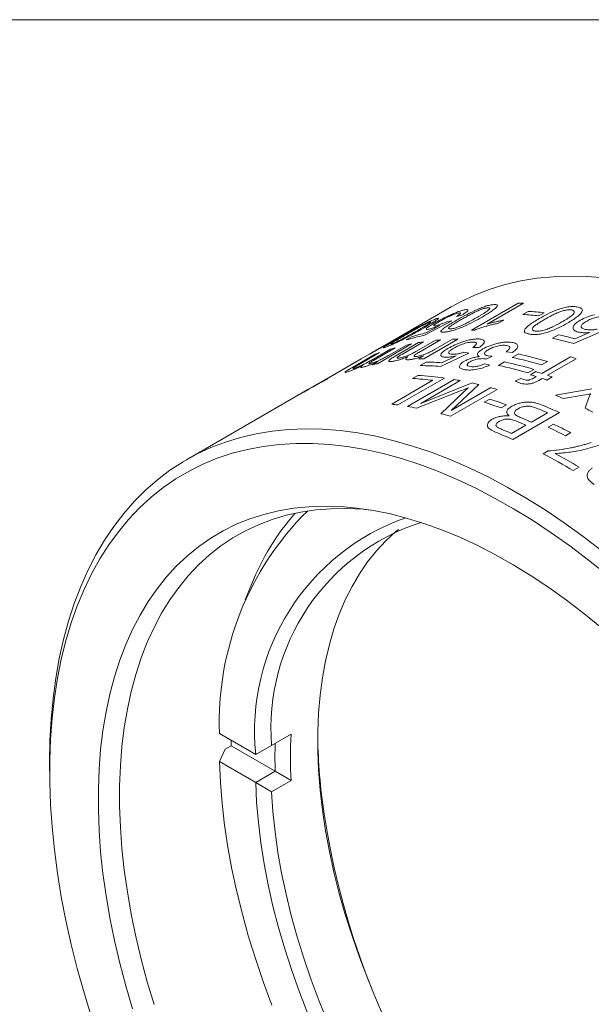
# Model space of a CAD drawing. Units: inches. Extents: x 0.1 to 11, y 0 to 8.5.
# Drawn here: x 9.4 to 9.9, y 7.6 to 8.5 of the extents above; entities that cross this region are included whole.
import ezdxf

# ---------------------------------------------------------------- set-up
doc = ezdxf.new("R2010")
doc.units = ezdxf.units.IN
doc.header["$MEASUREMENT"] = 0

msp = doc.modelspace()

# ---------------------------------------------------------------- linework, layer by layer
at = {"color": 7, "linetype": 'Continuous', "lineweight": 0}
for p, q in [((0.06218, 8.45061), (10.94446, 8.45061)), ((9.77597, 8.16869), (9.81839, 8.19318)), ((9.82323, 8.19326), (9.79017, 8.17418)), ((9.75729, 8.18966), (9.68886, 8.15015)), ((9.8225, 8.18281), (9.8274, 8.18564)), ((9.84189, 8.18448), (9.83699, 8.18165)), ((9.75809, 8.17717), (9.73273, 8.16386)), ((9.75413, 8.17654), (9.75809, 8.17717)), ((9.76724, 8.18228), (9.7622, 8.18103)), ((9.80521, 8.17771), (9.8002, 8.17481)), ((9.72664, 8.17145), (9.69564, 8.15355)), ((9.70605, 8.15985), (9.72268, 8.16944)), ((9.73452, 8.16618), (9.74728, 8.17293)), ((9.89477, 8.16775), (9.86879, 8.15642)), ((9.86992, 8.16076), (9.883, 8.16653)), ((9.70654, 8.14502), (9.72771, 8.15725)), ((9.7323, 8.15798), (9.71313, 8.14691)), ((9.71642, 8.15967), (9.72186, 8.16281)), ((9.7253, 8.14911), (9.74298, 8.15932)), ((9.74769, 8.15976), (9.72791, 8.14834)), ((9.76346, 8.16056), (9.73245, 8.14267)), ((9.74285, 8.15131), (9.75864, 8.16042)), ((9.8494, 8.16137), (9.85484, 8.16451)), ((9.69246, 8.14818), (9.67329, 8.13711)), ((9.68886, 8.15015), (9.68332, 8.14695)), ((9.68464, 8.14116), (9.70233, 8.15137)), ((9.70669, 8.15261), (9.68691, 8.14119)), ((9.72136, 8.15607), (9.69036, 8.13817)), ((9.69167, 8.15155), (9.696, 8.15404)), ((9.70108, 8.14601), (9.71687, 8.15512)), ((9.77343, 8.14784), (9.74767, 8.13562)), ((9.76898, 8.14857), (9.77343, 8.14784)), ((9.78264, 8.15282), (9.77709, 8.15293)), ((9.81318, 8.14842), (9.80749, 8.14907)), ((9.63136, 8.11692), (9.67364, 8.14133)), ((9.68351, 8.14706), (9.63148, 8.11703)), ((9.67572, 8.14247), (9.63344, 8.11806)), ((9.66707, 8.13442), (9.68824, 8.14665)), ((9.68586, 8.13723), (9.6907, 8.14002)), ((9.72764, 8.14253), (9.73247, 8.14532)), ((9.72941, 8.13642), (9.73484, 8.13956)), ((9.74904, 8.13904), (9.76201, 8.14526)), ((9.78934, 8.14239), (9.78866, 8.14254)), ((9.79476, 8.14513), (9.78934, 8.14239)), ((9.79088, 8.14532), (9.79476, 8.14513)), ((9.80038, 8.13659), (9.80582, 8.13973)), ((9.81289, 8.14381), (9.81833, 8.14695)), ((9.84504, 8.1402), (9.8396, 8.13706)), ((9.83969, 8.12934), (9.8658, 8.14441)), ((9.87111, 8.14267), (9.845, 8.1276)), ((9.78794, 8.13817), (9.79254, 8.13691)), ((9.83253, 8.13298), (9.82709, 8.12983)), ((9.82949, 8.12816), (9.83439, 8.13099)), ((9.64547, 8.12461), (9.64329, 8.12335)), ((9.70338, 8.10138), (9.74091, 8.12305)), ((9.75138, 8.12514), (9.70896, 8.10065)), ((9.71764, 8.09931), (9.76006, 8.12381)), ((9.72237, 8.1247), (9.72727, 8.12752)), ((9.76572, 8.1228), (9.72982, 8.10208)), ((9.72982, 8.10208), (9.77649, 8.12061)), ((9.81546, 8.12235), (9.82084, 8.1248)), ((9.81961, 8.12062), (9.81546, 8.12235)), ((9.82084, 8.1248), (9.82353, 8.12374)), ((9.83696, 8.12295), (9.83195, 8.12058)), ((9.83217, 8.125), (9.83479, 8.12651)), ((9.84011, 8.12477), (9.83696, 8.12295)), ((9.84927, 8.12614), (9.84437, 8.12332)), ((9.62726, 8.11459), (9.51688, 8.05087)), ((9.63148, 8.11703), (9.62726, 8.11459)), ((9.76429, 8.1128), (9.72608, 8.09778)), ((9.74798, 8.09275), (9.76863, 8.11221)), ((9.79911, 8.11483), (9.75669, 8.09034)), ((9.78248, 8.11923), (9.75742, 8.09574)), ((9.75742, 8.09574), (9.79332, 8.11646)), ((9.85219, 8.10951), (9.88524, 8.11523)), ((9.78752, 8.10305), (9.79242, 8.10588)), ((9.8775, 8.10957), (9.85943, 8.10653)), ((9.88429, 8.11067), (9.8775, 8.10957)), ((9.87906, 8.0977), (9.88243, 8.10734)), ((9.80784, 8.1008), (9.80294, 8.09797)), ((9.85583, 8.09376), (9.81341, 8.06927)), ((9.83505, 8.09776), (9.83126, 8.09908)), ((9.81674, 8.08593), (9.8112, 8.08768)), ((9.83031, 8.08509), (9.84499, 8.09357)), ((9.81236, 8.07473), (9.82541, 8.08226)), ((9.84546, 8.08046), (9.85036, 8.08329)), ((9.86609, 8.07554), (9.86119, 8.07271)), ((9.84106, 8.05632), (9.84547, 8.05886)), ((9.87369, 8.04415), (9.86825, 8.04101)), ((9.57596, 7.93751), (9.57033, 7.92373)), ((9.54694, 7.80231), (9.57984, 7.78332)), ((9.59431, 7.79138), (9.61199, 7.80159)), ((9.55754, 7.79108), (9.5521, 7.78794)), ((9.59752, 7.76801), (9.55754, 7.79108)), ((9.59431, 7.79138), (9.57985, 7.78332)), ((9.5521, 7.78794), (9.54694, 7.7768)), ((9.57985, 7.78332), (9.57984, 7.78332)), ((9.39259, 7.77616), (9.39259, 7.768)), ((9.57984, 7.7578), (9.54694, 7.7768)), ((9.57985, 7.7578), (9.59752, 7.76801)), ((9.59752, 7.76801), (9.59752, 7.76801)), ((9.59752, 7.76801), (9.61199, 7.75956)), ((9.57984, 7.7578), (9.57985, 7.7578)), ((9.57985, 7.7578), (9.59431, 7.74936)), ((9.61199, 7.75956), (9.59431, 7.74936))]:
    msp.add_line(p, q, dxfattribs=at)
at = {"color": 8, "linetype": 'Continuous', "lineweight": 0}
msp.add_line((9.68435, 8.14755), (9.68351, 8.14706), dxfattribs=at)
at = {"color": 7, "linetype": 'Continuous', "lineweight": 0, "flags": 128}
for points in [[(9.89691, 8.21618), (9.88102, 8.21742), (9.86543, 8.21775), (9.85015, 8.21717), (9.83522, 8.21568), (9.82066, 8.21328), (9.80649, 8.20998), (9.79274, 8.20577), (9.77943, 8.20068), (9.76659, 8.1947), (9.75729, 8.18966)], [(9.39259, 7.77616), (9.39294, 7.79594), (9.394, 7.81528), (9.39576, 7.83415), (9.39823, 7.85251), (9.40139, 7.87034), (9.40524, 7.8876), (9.40977, 7.90427), (9.41499, 7.92032), (9.42087, 7.93572), (9.42741, 7.95045), (9.4346, 7.96448), (9.44243, 7.97779), (9.45088, 7.99035), (9.45994, 8.00215), (9.46959, 8.01317), (9.47982, 8.02339), (9.49061, 8.03279), (9.50195, 8.04135), (9.51381, 8.04906), (9.52617, 8.05591), (9.53902, 8.06189), (9.55233, 8.06698), (9.56608, 8.07119), (9.58024, 8.07449), (9.59481, 8.07689), (9.60974, 8.07838), (9.62501, 8.07896), (9.64061, 8.07863), (9.65649, 8.07739), (9.67265, 8.07524), (9.68904, 8.07219), (9.70565, 8.06823), (9.72244, 8.06338), (9.73939, 8.05764), (9.75647, 8.05103), (9.77365, 8.04356), (9.7909, 8.03523), (9.8082, 8.02606), (9.82551, 8.01607), (9.8428, 8.00527), (9.86005, 7.99368), (9.87723, 7.98132), (9.89431, 7.96821)], [(9.89903, 7.94624), (9.88223, 7.95978), (9.8653, 7.97258), (9.84827, 7.98464), (9.83119, 7.99592), (9.81406, 8.00642), (9.79693, 8.0161), (9.77982, 8.02497), (9.76277, 8.03299), (9.74579, 8.04016), (9.72892, 8.04646), (9.71218, 8.05189), (9.69561, 8.05643), (9.67923, 8.06009), (9.66308, 8.06284), (9.64716, 8.06469), (9.63153, 8.06563), (9.61619, 8.06567), (9.60118, 8.06479), (9.58653, 8.06301), (9.57225, 8.06033), (9.55837, 8.05675), (9.54491, 8.05227), (9.5319, 8.04691), (9.51936, 8.04067), (9.50731, 8.03357), (9.49577, 8.02561), (9.48475, 8.01682), (9.47429, 8.00719), (9.46439, 7.99676), (9.45508, 7.98554), (9.44636, 7.97354), (9.43825, 7.96079), (9.43078, 7.94731), (9.42394, 7.93312), (9.41775, 7.91824), (9.41222, 7.90271), (9.40736, 7.88654), (9.40318, 7.86977), (9.39969, 7.85242), (9.39689, 7.83452), (9.39478, 7.8161), (9.39338, 7.7972), (9.39268, 7.77784), (9.39268, 7.75806), (9.39338, 7.73788), (9.39478, 7.71736), (9.39689, 7.69651), (9.39969, 7.67537), (9.40318, 7.65399), (9.40736, 7.63239), (9.41222, 7.61062), (9.41775, 7.5887), (9.42394, 7.56668), (9.43078, 7.5446)], [(9.46794, 7.55215), (9.4618, 7.57296), (9.45631, 7.59368), (9.45148, 7.61428), (9.44733, 7.63471), (9.44385, 7.65495), (9.44106, 7.67494), (9.43897, 7.69465), (9.43757, 7.71405), (9.43687, 7.7331), (9.43687, 7.75177), (9.43757, 7.77001), (9.43897, 7.78779), (9.44106, 7.80509), (9.44385, 7.82186), (9.44733, 7.83808), (9.45148, 7.85372), (9.45631, 7.86874), (9.4618, 7.88313), (9.46794, 7.89684), (9.47473, 7.90986), (9.48214, 7.92216), (9.49017, 7.93372), (9.4988, 7.94452), (9.50802, 7.95453), (9.5178, 7.96375), (9.52813, 7.97214), (9.53899, 7.97969), (9.55035, 7.9864), (9.5622, 7.99224), (9.57452, 7.99722), (9.58728, 8.0013), (9.60046, 8.0045), (9.61403, 8.00681), (9.62797, 8.00821), (9.64225, 8.00871), (9.65684, 8.0083), (9.67172, 8.00699), (9.68686, 8.00478), (9.70223, 8.00168), (9.7178, 7.99768), (9.73355, 7.9928), (9.74944, 7.98704), (9.76544, 7.98043), (9.78152, 7.97296), (9.79766, 7.96465), (9.81382, 7.95552), (9.82997, 7.94559), (9.84609, 7.93488), (9.86214, 7.92339), (9.87809, 7.91117), (9.89391, 7.89822)], [(9.68418, 8.00524), (9.67737, 8.00588), (9.66274, 8.00661), (9.64842, 8.00643), (9.63444, 8.00533), (9.62082, 8.00333), (9.60759, 8.00042), (9.59477, 7.99661), (9.5824, 7.99191), (9.57048, 7.98633), (9.55905, 7.97987), (9.54813, 7.97256), (9.53773, 7.96439), (9.52789, 7.9554), (9.51861, 7.94559), (9.50992, 7.93499), (9.50183, 7.92362), (9.49436, 7.91149), (9.48752, 7.89864), (9.48133, 7.88508), (9.47579, 7.87085), (9.47092, 7.85596), (9.46673, 7.84046), (9.46323, 7.82436), (9.46042, 7.80771), (9.45831, 7.79052), (9.45689, 7.77284), (9.45619, 7.7547), (9.45619, 7.73614), (9.45689, 7.71718), (9.45831, 7.69788), (9.46042, 7.67825), (9.46323, 7.65835), (9.46673, 7.63821), (9.47092, 7.61787), (9.47579, 7.59736), (9.48133, 7.57674), (9.48752, 7.55603)], [(9.68539, 7.57032), (9.68147, 7.57995), (9.6741, 7.59922), (9.66734, 7.61853), (9.66122, 7.63781), (9.65574, 7.65704), (9.65092, 7.67617), (9.64677, 7.69515), (9.64329, 7.71395), (9.6405, 7.73252), (9.63841, 7.75083), (9.63701, 7.76883), (9.63631, 7.78648), (9.63631, 7.80374), (9.63701, 7.82059), (9.63841, 7.83697), (9.6405, 7.85285), (9.64329, 7.86821), (9.64677, 7.883), (9.65092, 7.89719), (9.65574, 7.91075), (9.66122, 7.92365), (9.66734, 7.93587), (9.6741, 7.94737), (9.68147, 7.95813), (9.68945, 7.96813), (9.69801, 7.97735), (9.70713, 7.98576), (9.70943, 7.98767)], [(9.55754, 7.79108), (9.55747, 7.79432), (9.55744, 7.79625)], [(9.54694, 7.7768), (9.54779, 7.75783), (9.54935, 7.73852), (9.55163, 7.7189), (9.55461, 7.69901), (9.55828, 7.67888), (9.56265, 7.65857), (9.56771, 7.6381), (9.57343, 7.61752), (9.57982, 7.59687), (9.58686, 7.57619), (9.59453, 7.55553)], [(9.62708, 7.54776), (9.6195, 7.56732), (9.61254, 7.58692), (9.60621, 7.60651), (9.60054, 7.62604), (9.59552, 7.64548), (9.59118, 7.66478), (9.58752, 7.68391), (9.58455, 7.70281), (9.58228, 7.72146), (9.58071, 7.7398), (9.57984, 7.7578)], [(9.59431, 7.74936), (9.59553, 7.73129), (9.59746, 7.71291), (9.60009, 7.69424), (9.60342, 7.67533), (9.60744, 7.65622), (9.61215, 7.63695), (9.61752, 7.61757), (9.62356, 7.59812), (9.63025, 7.57865), (9.63756, 7.5592), (9.6455, 7.5398)]]:
    msp.add_lwpolyline(points, dxfattribs=at)
at = {"color": 7, "linetype": 'Continuous', "lineweight": 0}
for centre, radius, start, end in [((9.8251, 7.93477), 0.2585, 90.41343, 91.48572), ((9.81163, 7.89856), 0.28752, 83.9599, 86.8567), ((9.80674, 7.89573), 0.28752, 83.9599, 86.8567), ((9.78332, 7.95739), 0.21442, 103.15687, 106.65854), ((9.81516, 7.99139), 0.20065, 116.17813, 117.44772), ((9.78265, 7.91114), 0.25763, 90.79488, 91.48671), ((9.77815, 7.95327), 0.21544, 102.17201, 106.65225), ((9.76607, 7.93196), 0.22853, 98.49716, 99.66127), ((9.76759, 7.91978), 0.24081, 94.74037, 95.86456), ((9.76846, 7.9053), 0.25532, 91.12233, 92.20351), ((9.76975, 7.80918), 0.36108, 74.08188, 77.25698), ((9.77596, 7.81549), 0.35782, 74.7767, 77.26553), ((9.76076, 7.95356), 0.20626, 109.3386, 110.58506), ((9.78416, 7.97349), 0.20065, 116.17813, 117.44772), ((9.76268, 7.94759), 0.21253, 105.27621, 106.49803), ((9.7647, 7.93937), 0.22099, 101.30999, 102.50042), ((9.77066, 7.96629), 0.20013, 118.31981, 118.99742), ((9.73745, 7.8874), 0.25532, 91.12233, 92.20351), ((9.73196, 7.86611), 0.27346, 86.41724, 89.39469), ((9.73094, 7.78772), 0.35989, 73.60516, 77.99142), ((9.73801, 7.7918), 0.35989, 73.60516, 77.99142), ((9.74345, 7.79494), 0.35989, 73.60516, 77.99142), ((9.74424, 7.76386), 0.39949, 71.48359, 72.28578), ((9.7337, 7.92147), 0.22099, 101.30999, 102.50042), ((9.72645, 7.86071), 0.27573, 85.5848, 89.3854), ((9.7255, 7.78458), 0.35989, 73.60516, 77.99142), ((9.72079, 7.75711), 0.39076, 72.28576, 73.09986), ((9.70588, 7.83463), 0.29054, 83.07541, 86.74573), ((9.7105, 7.83408), 0.29392, 82.00456, 86.72955), ((9.70615, 7.80354), 0.32477, 79.43126, 80.4443), ((9.7014, 7.78026), 0.34854, 76.54812, 77.55849), ((9.7159, 7.75428), 0.39076, 72.28576, 73.09986), ((9.7107, 7.73837), 0.40749, 70.85081, 71.48413), ((9.7156, 7.7412), 0.40749, 70.85081, 71.48413), ((9.71995, 7.93701), 0.20013, 118.48077, 118.79076), ((9.69506, 7.75546), 0.37413, 73.85164, 74.77348), ((9.66992, 7.71998), 0.40072, 70.61242, 72.93406), ((9.67482, 7.7228), 0.40072, 70.61242, 72.93406), ((9.68393, 7.69105), 0.45102, 67.1007, 68.09489), ((9.66664, 7.79794), 0.30565, 82.04204, 83.09689), ((9.66339, 7.77715), 0.3267, 78.93684, 80.44182), ((9.66265, 7.67465), 0.45688, 66.47726, 67.83085), ((9.66543, 7.67244), 0.46235, 65.68049, 67.81139), ((9.66354, 7.64572), 0.50073, 63.59274, 64.50705), ((9.65325, 7.73318), 0.37184, 73.84926, 75.24167), ((9.64261, 7.66228), 0.45804, 66.47833, 67.65571), ((9.64772, 7.66561), 0.4575, 66.47785, 67.73746), ((9.62298, 7.64791), 0.46239, 65.68055, 67.80564), ((9.62932, 7.6542), 0.45864, 66.47882, 67.56601), ((9.63017, 7.62371), 0.50495, 62.77321, 64.76319), ((9.63507, 7.62653), 0.50495, 62.77321, 64.76319), ((9.58229, 7.56507), 0.55524, 59.00052, 62.22109), ((9.58501, 7.5635), 0.56068, 59.00993, 61.5697), ((9.81669, 7.81246), 0.26994, 134.70094, 182.15486), ((9.78325, 7.85501), 0.22311, 138.67894, 158.29596), ((9.78424, 7.80432), 0.20547, 109.36939, 185.86479), ((9.78978, 7.8071), 0.19609, 107.69582, 184.59776), ((10.03655, 7.78058), 0.42508, 177.16672, 182.83328), ((10.13924, 7.80559), 0.50305, 180.72703, 188.71182), ((10.03195, 7.78077), 0.43462, 178.31782, 181.68218), ((10.34351, 7.83527), 0.70945, 188.58227, 231.41236)]:
    msp.add_arc(centre, radius, start, end, dxfattribs=at)
for points, knots in [([(9.76345, 8.18394), (9.76233, 8.18362), (9.76067, 8.18314), (9.75766, 8.18194), (9.75451, 8.18054), (9.75054, 8.17857), (9.74797, 8.17712), (9.74668, 8.1764)], [0, 0, 0, 0, 0.249429, 0.372131, 0.49996, 0.749543, 1, 1, 1, 1]), ([(9.75455, 8.18144), (9.75587, 8.18205), (9.75852, 8.18327), (9.76232, 8.18483), (9.76511, 8.18583), (9.76708, 8.18644), (9.76794, 8.18666), (9.76837, 8.18677)], [0, 0, 0, 0, 0.249964, 0.499795, 0.749608, 0.87478, 1, 1, 1, 1]), ([(9.7622, 8.18103), (9.76302, 8.18157), (9.76467, 8.18264), (9.76581, 8.18368), (9.76588, 8.18415), (9.76532, 8.18434), (9.76419, 8.1841), (9.76345, 8.18394)], [0, 0, 0, 0, 0.250443, 0.499864, 0.624555, 0.750293, 1, 1, 1, 1]), ([(9.76228, 8.17764), (9.76473, 8.17903), (9.76962, 8.18181), (9.77677, 8.18547), (9.78299, 8.18822), (9.78773, 8.19001), (9.79197, 8.19123), (9.79416, 8.19158), (9.79525, 8.19175)], [0, 0, 0, 0, 0.250521, 0.500384, 0.631142, 0.7502, 0.87498, 1, 1, 1, 1]), ([(9.79036, 8.18892), (9.78997, 8.18886), (9.78919, 8.18875), (9.78727, 8.18827), (9.78503, 8.18753), (9.78278, 8.18665), (9.78113, 8.18596), (9.77952, 8.18522), (9.77718, 8.18407), (9.77416, 8.18249), (9.77048, 8.18047), (9.76809, 8.1791), (9.76683, 8.17838)], [0, 0, 0, 0, 0.062521, 0.124983, 0.249428, 0.313518, 0.374463, 0.431887, 0.499554, 0.655689, 0.820009, 1, 1, 1, 1]), ([(9.76837, 8.18677), (9.7696, 8.18703), (9.77145, 8.18742), (9.77253, 8.18717), (9.7727, 8.18668), (9.77222, 8.1859), (9.77075, 8.18453), (9.76864, 8.18318), (9.76724, 8.18228)], [0, 0, 0, 0, 0.249662, 0.374269, 0.499956, 0.62523, 0.750366, 1, 1, 1, 1]), ([(9.78078, 8.18011), (9.78174, 8.18066), (9.78344, 8.18165), (9.78599, 8.18318), (9.78823, 8.18459), (9.79032, 8.18601), (9.79202, 8.18732), (9.79264, 8.18835), (9.79233, 8.1889), (9.7914, 8.18902), (9.79071, 8.18895), (9.79036, 8.18892)], [0, 0, 0, 0, 0.140179, 0.250413, 0.388324, 0.500766, 0.625721, 0.75043, 0.874949, 0.937451, 1, 1, 1, 1]), ([(9.79932, 8.19025), (9.7987, 8.18956), (9.79746, 8.18818), (9.79283, 8.18486), (9.78845, 8.18225), (9.78552, 8.18051)], [0, 0, 0, 0, 0.249686, 0.499809, 1, 1, 1, 1]), ([(9.79525, 8.19175), (9.79663, 8.19184), (9.79871, 8.19198), (9.79964, 8.19122), (9.79943, 8.19057), (9.79932, 8.19025)], [0, 0, 0, 0, 0.4990624, 0.7495174, 1, 1, 1, 1]), ([(9.83751, 8.17917), (9.83997, 8.18054), (9.84487, 8.1833), (9.85215, 8.18659), (9.85859, 8.18872), (9.86357, 8.18982), (9.8681, 8.19019), (9.8705, 8.18991), (9.8717, 8.18977)], [0, 0, 0, 0, 0.250521, 0.500384, 0.631142, 0.7502, 0.87498, 1, 1, 1, 1]), ([(9.8668, 8.18695), (9.86638, 8.187), (9.86552, 8.18711), (9.86345, 8.18705), (9.86109, 8.18669), (9.85873, 8.18612), (9.85703, 8.1856), (9.85537, 8.18499), (9.85298, 8.184), (9.84991, 8.18253), (9.84621, 8.18059), (9.84381, 8.17922), (9.84256, 8.17851)], [0, 0, 0, 0, 0.062521, 0.124983, 0.249428, 0.313518, 0.374463, 0.431887, 0.499554, 0.655689, 0.820009, 1, 1, 1, 1]), ([(9.85791, 8.17603), (9.85887, 8.17659), (9.86057, 8.17758), (9.86311, 8.17915), (9.86532, 8.18062), (9.86738, 8.18217), (9.86901, 8.18369), (9.86948, 8.18515), (9.86902, 8.18616), (9.86795, 8.18671), (9.86719, 8.18687), (9.8668, 8.18695)], [0, 0, 0, 0, 0.140179, 0.250413, 0.388324, 0.500766, 0.625721, 0.75043, 0.874949, 0.937451, 1, 1, 1, 1]), ([(9.87656, 8.18583), (9.876, 8.18494), (9.87489, 8.18316), (9.87038, 8.17945), (9.86601, 8.1768), (9.86309, 8.17503)], [0, 0, 0, 0, 0.2496856, 0.4998091, 1, 1, 1, 1]), ([(9.8717, 8.18977), (9.87323, 8.1894), (9.87553, 8.18885), (9.87672, 8.18728), (9.87661, 8.18632), (9.87656, 8.18583)], [0, 0, 0, 0, 0.499062, 0.749517, 1, 1, 1, 1]), ([(9.71054, 8.16166), (9.71299, 8.16307), (9.71787, 8.16588), (9.72489, 8.1698), (9.73089, 8.17303), (9.73538, 8.17533), (9.73932, 8.17721), (9.74129, 8.17802), (9.74228, 8.17843)], [0, 0, 0, 0, 0.250521, 0.500384, 0.631142, 0.7502, 0.87498, 1, 1, 1, 1]), ([(9.73738, 8.1756), (9.73703, 8.17546), (9.73633, 8.17518), (9.73455, 8.17437), (9.73245, 8.17334), (9.7303, 8.17224), (9.72872, 8.17141), (9.72716, 8.17057), (9.72487, 8.16931), (9.72189, 8.16764), (9.71824, 8.16557), (9.71585, 8.16419), (9.7146, 8.16347)], [0, 0, 0, 0, 0.062521, 0.124983, 0.249428, 0.313518, 0.374463, 0.431887, 0.499554, 0.655689, 0.820009, 1, 1, 1, 1]), ([(9.72708, 8.16839), (9.72804, 8.16894), (9.72975, 8.16993), (9.73231, 8.17143), (9.73457, 8.17279), (9.73671, 8.17411), (9.73848, 8.17526), (9.73924, 8.17597), (9.73909, 8.17616), (9.73831, 8.17596), (9.73769, 8.17572), (9.73738, 8.1756)], [0, 0, 0, 0, 0.140179, 0.250413, 0.388324, 0.500766, 0.625721, 0.75043, 0.874949, 0.937451, 1, 1, 1, 1]), ([(9.74551, 8.1788), (9.74482, 8.17826), (9.74344, 8.17718), (9.73869, 8.17415), (9.73429, 8.17158), (9.73135, 8.16986)], [0, 0, 0, 0, 0.249686, 0.499809, 1, 1, 1, 1]), ([(9.73827, 8.16981), (9.73762, 8.16965), (9.73631, 8.16934), (9.73514, 8.16927), (9.7347, 8.16955), (9.73498, 8.17014), (9.73589, 8.17101), (9.73793, 8.17249), (9.74038, 8.17395), (9.74202, 8.17492)], [0, 0, 0, 0, 0.125084, 0.250118, 0.372424, 0.500287, 0.625464, 0.750449, 1, 1, 1, 1]), ([(9.74668, 8.1764), (9.74553, 8.17572), (9.74382, 8.1747), (9.74229, 8.17361), (9.74162, 8.17299), (9.74151, 8.1726), (9.74215, 8.17244), (9.74349, 8.17274), (9.74439, 8.17294)], [0, 0, 0, 0, 0.253168, 0.376799, 0.503223, 0.626334, 0.74761, 1, 1, 1, 1]), ([(9.74202, 8.17492), (9.74391, 8.17599), (9.74769, 8.17812), (9.75226, 8.18033), (9.75455, 8.18144)], [0, 0, 0, 0, 0.500336, 1, 1, 1, 1]), ([(9.74228, 8.17843), (9.7435, 8.17887), (9.74533, 8.17954), (9.74598, 8.17939), (9.74567, 8.17899), (9.74551, 8.1788)], [0, 0, 0, 0, 0.499062, 0.749517, 1, 1, 1, 1]), ([(9.74439, 8.17294), (9.745, 8.17311), (9.74623, 8.17343), (9.74864, 8.17425), (9.75135, 8.17531), (9.75321, 8.17613), (9.75413, 8.17654)], [0, 0, 0, 0, 0.250295, 0.499991, 0.750025, 1, 1, 1, 1]), ([(9.75228, 8.16694), (9.75179, 8.16689), (9.7508, 8.16678), (9.74924, 8.16677), (9.74827, 8.16704), (9.74809, 8.16763), (9.7484, 8.16823), (9.74911, 8.16897), (9.75061, 8.17026), (9.75319, 8.17214), (9.75741, 8.1748), (9.76058, 8.17665), (9.76228, 8.17764)], [0, 0, 0, 0, 0.062561, 0.125085, 0.249768, 0.312703, 0.374719, 0.433237, 0.499795, 0.665571, 0.820628, 1, 1, 1, 1]), ([(9.78552, 8.18051), (9.78306, 8.17912), (9.77816, 8.17635), (9.77096, 8.17279), (9.76466, 8.1702), (9.75987, 8.16855), (9.75558, 8.16743), (9.75338, 8.16711), (9.75228, 8.16694)], [0, 0, 0, 0, 0.250519, 0.500404, 0.631866, 0.750237, 0.874986, 1, 1, 1, 1]), ([(9.76683, 8.17838), (9.76562, 8.17767), (9.76327, 8.17631), (9.76007, 8.17436), (9.75747, 8.17266), (9.75558, 8.17124), (9.7549, 8.17025), (9.75523, 8.16976), (9.75618, 8.16967), (9.75688, 8.16974), (9.75723, 8.16977)], [0, 0, 0, 0, 0.17804, 0.343941, 0.500773, 0.625721, 0.750452, 0.874917, 0.937444, 1, 1, 1, 1]), ([(9.76498, 8.172), (9.76648, 8.17265), (9.76948, 8.17396), (9.7748, 8.17672), (9.77839, 8.17875), (9.78078, 8.18011)], [0, 0, 0, 0, 0.249416, 0.499569, 1, 1, 1, 1]), ([(9.8002, 8.17481), (9.79908, 8.17459), (9.79683, 8.17415), (9.79334, 8.17333), (9.78977, 8.17237), (9.78616, 8.17129), (9.78255, 8.17011), (9.78022, 8.1692), (9.77908, 8.16875)], [0, 0, 0, 0, 0.166062, 0.333208, 0.499693, 0.668386, 0.836886, 1, 1, 1, 1]), ([(9.79017, 8.17418), (9.79145, 8.17456), (9.79405, 8.17532), (9.79784, 8.17624), (9.80161, 8.17708), (9.804, 8.1775), (9.80521, 8.17771)], [0, 0, 0, 0, 0.245955, 0.499957, 0.747648, 1, 1, 1, 1]), ([(9.82873, 8.16497), (9.82818, 8.16507), (9.82709, 8.16527), (9.82532, 8.16587), (9.82415, 8.16672), (9.82381, 8.1678), (9.824, 8.16871), (9.82462, 8.1697), (9.82601, 8.1713), (9.82849, 8.17348), (9.83266, 8.17631), (9.83582, 8.17817), (9.83751, 8.17917)], [0, 0, 0, 0, 0.062561, 0.125085, 0.249768, 0.312703, 0.374719, 0.433237, 0.499795, 0.665571, 0.820628, 1, 1, 1, 1]), ([(9.86309, 8.17503), (9.86063, 8.17366), (9.85572, 8.17092), (9.84841, 8.16772), (9.84191, 8.16575), (9.8369, 8.16479), (9.83233, 8.16453), (9.82993, 8.16482), (9.82873, 8.16497)], [0, 0, 0, 0, 0.250519, 0.500404, 0.631866, 0.750237, 0.874986, 1, 1, 1, 1]), ([(9.84256, 8.17851), (9.84135, 8.1778), (9.83901, 8.17642), (9.83582, 8.1744), (9.83327, 8.17257), (9.83147, 8.1709), (9.83093, 8.16949), (9.83142, 8.16853), (9.83252, 8.16801), (9.83329, 8.16786), (9.83368, 8.16778)], [0, 0, 0, 0, 0.17804, 0.343941, 0.5007734, 0.625721, 0.7504521, 0.8749166, 0.9374437, 1, 1, 1, 1]), ([(9.84191, 8.16855), (9.84345, 8.16907), (9.84653, 8.17012), (9.85192, 8.17268), (9.85551, 8.17469), (9.85791, 8.17603)], [0, 0, 0, 0, 0.249416, 0.499569, 1, 1, 1, 1]), ([(9.87286, 8.16685), (9.87208, 8.16708), (9.8705, 8.16756), (9.86895, 8.16861), (9.86816, 8.1699), (9.86814, 8.17135), (9.86881, 8.17291), (9.87061, 8.17505), (9.87304, 8.17659), (9.87465, 8.17762)], [0, 0, 0, 0, 0.125084, 0.250118, 0.372424, 0.500287, 0.625464, 0.750449, 1, 1, 1, 1]), ([(9.87465, 8.17762), (9.87656, 8.17863), (9.88038, 8.18065), (9.88526, 8.18199), (9.8877, 8.18266)], [0, 0, 0, 0, 0.500336, 1, 1, 1, 1]), ([(9.88018, 8.17662), (9.87905, 8.17591), (9.87735, 8.17485), (9.87596, 8.17335), (9.87545, 8.17227), (9.87554, 8.17128), (9.87652, 8.17016), (9.87812, 8.16964), (9.87921, 8.1693)], [0, 0, 0, 0, 0.253168, 0.376799, 0.503223, 0.626334, 0.74761, 1, 1, 1, 1]), ([(9.89827, 8.18028), (9.89697, 8.18052), (9.89502, 8.18088), (9.89168, 8.18065), (9.88827, 8.18003), (9.88407, 8.1787), (9.88148, 8.17731), (9.88018, 8.17662)], [0, 0, 0, 0, 0.249429, 0.372131, 0.49996, 0.749543, 1, 1, 1, 1]), ([(9.73135, 8.16986), (9.7289, 8.16846), (9.72401, 8.16566), (9.71693, 8.16184), (9.71084, 8.15876), (9.70628, 8.15659), (9.70228, 8.15482), (9.7003, 8.15402), (9.6993, 8.15362)], [0, 0, 0, 0, 0.250519, 0.500404, 0.631866, 0.750237, 0.874986, 1, 1, 1, 1]), ([(9.7115, 8.1598), (9.71295, 8.16055), (9.71586, 8.16207), (9.72111, 8.16497), (9.7247, 8.16702), (9.72708, 8.16839)], [0, 0, 0, 0, 0.249416, 0.499569, 1, 1, 1, 1]), ([(9.74728, 8.17293), (9.74554, 8.17225), (9.74208, 8.17091), (9.73954, 8.17018), (9.73827, 8.16981)], [0, 0, 0, 0, 0.500552, 1, 1, 1, 1]), ([(9.75723, 8.16977), (9.75773, 8.16985), (9.75873, 8.17), (9.76067, 8.1705), (9.7628, 8.17117), (9.76425, 8.17172), (9.76498, 8.172)], [0, 0, 0, 0, 0.249977, 0.499831, 0.749814, 1, 1, 1, 1]), ([(9.83368, 8.16778), (9.83423, 8.16771), (9.83532, 8.16758), (9.83739, 8.16768), (9.83963, 8.168), (9.84115, 8.16837), (9.84191, 8.16855)], [0, 0, 0, 0, 0.249977, 0.499831, 0.749814, 1, 1, 1, 1]), ([(9.883, 8.16653), (9.8811, 8.16637), (9.8773, 8.16606), (9.87434, 8.16659), (9.87286, 8.16685)], [0, 0, 0, 0, 0.500552, 1, 1, 1, 1]), ([(9.87921, 8.1693), (9.87993, 8.16914), (9.88137, 8.16881), (9.88409, 8.1687), (9.88706, 8.16896), (9.88904, 8.16938), (9.89003, 8.1696)], [0, 0, 0, 0, 0.250295, 0.499991, 0.750025, 1, 1, 1, 1]), ([(9.69032, 8.15098), (9.69079, 8.15124), (9.69172, 8.15176), (9.69357, 8.15279), (9.69564, 8.15394), (9.69784, 8.15516), (9.70007, 8.15643), (9.70288, 8.15802), (9.7048, 8.15913), (9.70605, 8.15985)], [0, 0, 0, 0, 0.12505, 0.250033, 0.375041, 0.49975, 0.615047, 0.749829, 1, 1, 1, 1]), ([(9.6993, 8.15362), (9.69886, 8.15345), (9.69798, 8.15311), (9.69664, 8.15264), (9.69587, 8.15246), (9.69587, 8.15268), (9.69629, 8.15305), (9.69708, 8.1536), (9.6987, 8.15465), (9.70139, 8.15631), (9.70567, 8.15885), (9.70884, 8.16068), (9.71054, 8.16166)], [0, 0, 0, 0, 0.062561, 0.125085, 0.249768, 0.312703, 0.374719, 0.433237, 0.499795, 0.665571, 0.820628, 1, 1, 1, 1]), ([(9.7146, 8.16347), (9.71338, 8.16276), (9.71103, 8.16141), (9.7078, 8.15951), (9.70515, 8.15792), (9.70318, 8.15668), (9.70235, 8.156), (9.70251, 8.15587), (9.70331, 8.15611), (9.70394, 8.15635), (9.70425, 8.15647)], [0, 0, 0, 0, 0.17804, 0.343941, 0.5007734, 0.625721, 0.7504521, 0.8749166, 0.9374437, 1, 1, 1, 1]), ([(9.70425, 8.15647), (9.7047, 8.15665), (9.7056, 8.15702), (9.7074, 8.15782), (9.7094, 8.15876), (9.7108, 8.15945), (9.7115, 8.1598)], [0, 0, 0, 0, 0.249977, 0.499831, 0.749814, 1, 1, 1, 1]), ([(9.75479, 8.15221), (9.75669, 8.15325), (9.76049, 8.15532), (9.76526, 8.15706), (9.76764, 8.15793)], [0, 0, 0, 0, 0.500336, 1, 1, 1, 1]), ([(9.7776, 8.15777), (9.77637, 8.15775), (9.77452, 8.15773), (9.77131, 8.15706), (9.76799, 8.15609), (9.76388, 8.15447), (9.76129, 8.15305), (9.76, 8.15234)], [0, 0, 0, 0, 0.249429, 0.372131, 0.49996, 0.749543, 1, 1, 1, 1]), ([(9.76764, 8.15793), (9.76904, 8.15837), (9.77182, 8.15926), (9.77589, 8.16016), (9.77892, 8.16054), (9.78109, 8.16064), (9.78205, 8.16061), (9.78253, 8.16059)], [0, 0, 0, 0, 0.2499641, 0.4997953, 0.7496076, 0.8747804, 1, 1, 1, 1]), ([(9.77709, 8.15293), (9.7779, 8.15351), (9.77951, 8.15468), (9.78052, 8.15604), (9.78045, 8.1569), (9.77971, 8.15753), (9.77845, 8.15767), (9.7776, 8.15777)], [0, 0, 0, 0, 0.250443, 0.499864, 0.624555, 0.750293, 1, 1, 1, 1]), ([(9.78253, 8.16059), (9.78392, 8.16044), (9.786, 8.16022), (9.78737, 8.15922), (9.78772, 8.15822), (9.7874, 8.15703), (9.78609, 8.15524), (9.78402, 8.15379), (9.78264, 8.15282)], [0, 0, 0, 0, 0.249662, 0.374269, 0.499956, 0.62523, 0.750366, 1, 1, 1, 1]), ([(9.78632, 8.15154), (9.7883, 8.15256), (9.79125, 8.15409), (9.79608, 8.15571), (9.79978, 8.15668), (9.80345, 8.15739), (9.80809, 8.15792), (9.81085, 8.15767), (9.81269, 8.1575)], [0, 0, 0, 0, 0.24922, 0.371944, 0.499766, 0.625207, 0.750319, 1, 1, 1, 1]), ([(9.81269, 8.1575), (9.81411, 8.15718), (9.81625, 8.1567), (9.81763, 8.15539), (9.81814, 8.15381), (9.81723, 8.1514), (9.81453, 8.14942), (9.81318, 8.14842)], [0, 0, 0, 0, 0.249915, 0.374743, 0.500592, 0.750107, 1, 1, 1, 1]), ([(9.696, 8.15404), (9.69485, 8.15341), (9.69256, 8.15213), (9.68929, 8.15031), (9.68696, 8.14902), (9.68538, 8.14813), (9.6847, 8.14774), (9.68435, 8.14755)], [0, 0, 0, 0, 0.249998, 0.499763, 0.749598, 0.87477, 1, 1, 1, 1]), ([(9.71012, 8.14322), (9.71063, 8.1433), (9.71161, 8.14345), (9.71349, 8.14392), (9.71555, 8.14456), (9.71768, 8.14534), (9.7198, 8.14624), (9.72244, 8.14751), (9.72417, 8.14848), (9.7253, 8.14911)], [0, 0, 0, 0, 0.126849, 0.249212, 0.376612, 0.499922, 0.617135, 0.749995, 1, 1, 1, 1]), ([(9.72791, 8.14834), (9.72701, 8.14781), (9.72543, 8.14686), (9.72398, 8.14575), (9.72359, 8.14511), (9.72392, 8.14468), (9.72492, 8.1447), (9.72558, 8.14471)], [0, 0, 0, 0, 0.282915, 0.50072, 0.627146, 0.750628, 1, 1, 1, 1]), ([(9.72558, 8.14471), (9.72617, 8.14477), (9.72734, 8.14489), (9.72961, 8.1454), (9.73205, 8.14612), (9.73534, 8.14735), (9.73904, 8.14915), (9.74156, 8.15058), (9.74285, 8.15131)], [0, 0, 0, 0, 0.125021, 0.250065, 0.375462, 0.499864, 0.743632, 1, 1, 1, 1]), ([(9.75228, 8.14402), (9.75154, 8.14408), (9.75006, 8.14419), (9.74865, 8.14474), (9.74799, 8.14556), (9.74808, 8.14663), (9.74884, 8.14787), (9.75073, 8.14971), (9.75316, 8.15121), (9.75479, 8.15221)], [0, 0, 0, 0, 0.125084, 0.250118, 0.372424, 0.500287, 0.625464, 0.750449, 1, 1, 1, 1]), ([(9.76, 8.15234), (9.75886, 8.15164), (9.75716, 8.15061), (9.75572, 8.1493), (9.75515, 8.14842), (9.75516, 8.1477), (9.75602, 8.14702), (9.75752, 8.14687), (9.75854, 8.14678)], [0, 0, 0, 0, 0.253168, 0.376799, 0.503223, 0.626334, 0.74761, 1, 1, 1, 1]), ([(9.75854, 8.14678), (9.75923, 8.14676), (9.76059, 8.14673), (9.7632, 8.14704), (9.76608, 8.14766), (9.76801, 8.14827), (9.76898, 8.14857)], [0, 0, 0, 0, 0.250295, 0.499991, 0.750025, 1, 1, 1, 1]), ([(9.78327, 8.14459), (9.78256, 8.14494), (9.78115, 8.14564), (9.78118, 8.14739), (9.78294, 8.14944), (9.78519, 8.15084), (9.78632, 8.15154)], [0, 0, 0, 0, 0.2501263, 0.4998168, 0.7495784, 1, 1, 1, 1]), ([(9.79134, 8.15091), (9.79037, 8.1503), (9.78892, 8.14937), (9.78798, 8.14818), (9.78769, 8.14735), (9.78785, 8.14662), (9.78863, 8.14581), (9.78998, 8.14552), (9.79088, 8.14532)], [0, 0, 0, 0, 0.249526, 0.373427, 0.499999, 0.625376, 0.750469, 1, 1, 1, 1]), ([(9.80761, 8.1547), (9.80647, 8.15481), (9.80476, 8.15497), (9.80185, 8.15462), (9.79957, 8.15416), (9.79729, 8.15353), (9.79434, 8.1525), (9.79254, 8.15155), (9.79134, 8.15091)], [0, 0, 0, 0, 0.249483, 0.375743, 0.49986, 0.62671, 0.750399, 1, 1, 1, 1]), ([(9.80749, 8.14907), (9.80824, 8.14968), (9.80975, 8.15089), (9.81078, 8.1524), (9.81065, 8.15341), (9.80982, 8.15422), (9.80849, 8.15451), (9.80761, 8.1547)], [0, 0, 0, 0, 0.250521, 0.500107, 0.624244, 0.750382, 1, 1, 1, 1]), ([(9.66994, 8.13419), (9.6704, 8.13435), (9.67132, 8.13466), (9.67309, 8.13536), (9.67506, 8.13621), (9.67712, 8.13716), (9.67919, 8.13817), (9.68179, 8.13954), (9.68351, 8.14052), (9.68464, 8.14116)], [0, 0, 0, 0, 0.1268494, 0.2492119, 0.376612, 0.4999222, 0.6171351, 0.7499953, 1, 1, 1, 1]), ([(9.6907, 8.14002), (9.68953, 8.13949), (9.68719, 8.13843), (9.6837, 8.13702), (9.68104, 8.13605), (9.67924, 8.13549), (9.67847, 8.13528), (9.67809, 8.13518)], [0, 0, 0, 0, 0.2499935, 0.4999045, 0.7495867, 0.8747454, 1, 1, 1, 1]), ([(9.68691, 8.14119), (9.68601, 8.14066), (9.68442, 8.13973), (9.68293, 8.13871), (9.68248, 8.13821), (9.68272, 8.13799), (9.68364, 8.13819), (9.68425, 8.13833)], [0, 0, 0, 0, 0.2829152, 0.50072, 0.6271458, 0.7506282, 1, 1, 1, 1]), ([(9.68425, 8.13833), (9.6848, 8.13848), (9.6859, 8.13878), (9.68806, 8.13955), (9.69041, 8.14049), (9.69361, 8.14193), (9.69727, 8.14384), (9.69979, 8.14527), (9.70108, 8.14601)], [0, 0, 0, 0, 0.125021, 0.250065, 0.375462, 0.499864, 0.743632, 1, 1, 1, 1]), ([(9.70411, 8.14024), (9.70306, 8.14014), (9.70148, 8.13998), (9.70064, 8.14036), (9.7007, 8.14092), (9.70149, 8.14175), (9.70327, 8.14309), (9.70525, 8.14426), (9.70654, 8.14502)], [0, 0, 0, 0, 0.249565, 0.377787, 0.499655, 0.617838, 0.749859, 1, 1, 1, 1]), ([(9.71792, 8.14451), (9.71666, 8.144), (9.71413, 8.14299), (9.71032, 8.14168), (9.7074, 8.14087), (9.7054, 8.14044), (9.70454, 8.14031), (9.70411, 8.14024)], [0, 0, 0, 0, 0.2501719, 0.5000474, 0.749644, 0.8747769, 1, 1, 1, 1]), ([(9.71313, 8.14691), (9.71226, 8.14641), (9.71095, 8.14564), (9.70942, 8.14467), (9.70858, 8.14402), (9.70824, 8.14352), (9.70844, 8.14323), (9.70905, 8.14311), (9.70977, 8.14318), (9.71012, 8.14322)], [0, 0, 0, 0, 0.25037, 0.37713, 0.500268, 0.621796, 0.747581, 0.875005, 1, 1, 1, 1]), ([(9.71932, 8.14179), (9.71858, 8.14176), (9.7171, 8.14171), (9.71602, 8.14216), (9.71624, 8.14298), (9.71704, 8.14381), (9.71763, 8.14427), (9.71792, 8.14451)], [0, 0, 0, 0, 0.250228, 0.499816, 0.74935, 0.874615, 1, 1, 1, 1]), ([(9.73247, 8.14532), (9.73127, 8.14486), (9.72887, 8.14395), (9.72525, 8.14286), (9.72247, 8.1422), (9.72056, 8.1419), (9.71973, 8.14183), (9.71932, 8.14179)], [0, 0, 0, 0, 0.249994, 0.499905, 0.749587, 0.874745, 1, 1, 1, 1]), ([(9.76201, 8.14526), (9.76017, 8.14487), (9.75649, 8.14409), (9.75368, 8.14404), (9.75228, 8.14402)], [0, 0, 0, 0, 0.500552, 1, 1, 1, 1]), ([(9.76995, 8.13266), (9.76868, 8.13295), (9.76612, 8.13352), (9.76483, 8.13502), (9.76504, 8.13651), (9.76592, 8.13777), (9.76733, 8.13909), (9.76875, 8.13997), (9.76947, 8.14041)], [0, 0, 0, 0, 0.249771, 0.499259, 0.622705, 0.749595, 0.874782, 1, 1, 1, 1]), ([(9.76947, 8.14041), (9.77044, 8.14093), (9.77238, 8.14195), (9.77602, 8.14324), (9.77913, 8.144), (9.78154, 8.1444), (9.78269, 8.14453), (9.78327, 8.14459)], [0, 0, 0, 0, 0.249832, 0.49962, 0.749399, 0.874661, 1, 1, 1, 1]), ([(9.77471, 8.13988), (9.77395, 8.13939), (9.77281, 8.13866), (9.77215, 8.13772), (9.77199, 8.13707), (9.77217, 8.13651), (9.7729, 8.1359), (9.77397, 8.13567), (9.77469, 8.13551)], [0, 0, 0, 0, 0.249258, 0.372333, 0.499701, 0.625738, 0.746556, 1, 1, 1, 1]), ([(9.78866, 8.14254), (9.78769, 8.14264), (9.78573, 8.14284), (9.78261, 8.14256), (9.77998, 8.14205), (9.77801, 8.14145), (9.77622, 8.14071), (9.77521, 8.14016), (9.77471, 8.13988)], [0, 0, 0, 0, 0.250007, 0.499799, 0.628477, 0.749708, 0.874773, 1, 1, 1, 1]), ([(9.66401, 8.13103), (9.66305, 8.13072), (9.6616, 8.13026), (9.66093, 8.13029), (9.66108, 8.13063), (9.66195, 8.1313), (9.66379, 8.13251), (9.66577, 8.13366), (9.66707, 8.13442)], [0, 0, 0, 0, 0.249565, 0.377787, 0.499655, 0.617838, 0.749859, 1, 1, 1, 1]), ([(9.67721, 8.13668), (9.67598, 8.13609), (9.67352, 8.13492), (9.66986, 8.13328), (9.66708, 8.13214), (9.66521, 8.13144), (9.66441, 8.13116), (9.66401, 8.13103)], [0, 0, 0, 0, 0.2501719, 0.5000474, 0.749644, 0.8747769, 1, 1, 1, 1]), ([(9.67329, 8.13711), (9.67242, 8.13661), (9.67111, 8.13585), (9.66957, 8.13491), (9.66869, 8.13432), (9.6683, 8.13395), (9.66843, 8.13382), (9.66895, 8.13388), (9.66961, 8.13409), (9.66994, 8.13419)], [0, 0, 0, 0, 0.25037, 0.37713, 0.500268, 0.621796, 0.747581, 0.875005, 1, 1, 1, 1]), ([(9.67809, 8.13518), (9.67741, 8.13502), (9.67604, 8.13469), (9.67512, 8.13477), (9.67545, 8.13534), (9.67629, 8.13604), (9.67691, 8.13647), (9.67721, 8.13668)], [0, 0, 0, 0, 0.250228, 0.4998156, 0.7493496, 0.8746145, 1, 1, 1, 1]), ([(9.79254, 8.13691), (9.79073, 8.13612), (9.7871, 8.13455), (9.78076, 8.13291), (9.77458, 8.13219), (9.7715, 8.1325), (9.76995, 8.13266)], [0, 0, 0, 0, 0.250494, 0.500232, 0.749838, 1, 1, 1, 1]), ([(9.77469, 8.13551), (9.7756, 8.13542), (9.77696, 8.13528), (9.77927, 8.13548), (9.78107, 8.13577), (9.7829, 8.13622), (9.78529, 8.13698), (9.78688, 8.1377), (9.78794, 8.13817)], [0, 0, 0, 0, 0.2495203, 0.3756801, 0.4997738, 0.6216059, 0.750043, 1, 1, 1, 1]), ([(9.64329, 8.12335), (9.64163, 8.12245), (9.63852, 8.12076), (9.6338, 8.11816), (9.62917, 8.11557), (9.62605, 8.1138), (9.62451, 8.11292)], [0, 0, 0, 0, 0.267172, 0.500196, 0.752629, 1, 1, 1, 1]), ([(9.63344, 8.11806), (9.63552, 8.11922), (9.63969, 8.12154), (9.64354, 8.12358), (9.64547, 8.12461)], [0, 0, 0, 0, 0.499965, 1, 1, 1, 1]), ([(9.83195, 8.12058), (9.83084, 8.12029), (9.82861, 8.11972), (9.82513, 8.11957), (9.82211, 8.11992), (9.82044, 8.12038), (9.81961, 8.12062)], [0, 0, 0, 0, 0.24931, 0.499194, 0.749303, 1, 1, 1, 1]), ([(9.82353, 8.12374), (9.82415, 8.12357), (9.8251, 8.12332), (9.82661, 8.12319), (9.82785, 8.12326), (9.82907, 8.12356), (9.83058, 8.12412), (9.83154, 8.12465), (9.83217, 8.125)], [0, 0, 0, 0, 0.250172, 0.385749, 0.499818, 0.613639, 0.749711, 1, 1, 1, 1]), ([(9.77302, 8.11623), (9.772, 8.11583), (9.7691, 8.11468), (9.76618, 8.11354), (9.76429, 8.1128)], [0, 0, 0, 0, 0.352085, 1, 1, 1, 1]), ([(9.76863, 8.11221), (9.76963, 8.11314), (9.77094, 8.11434), (9.7724, 8.11568), (9.77286, 8.11609), (9.77302, 8.11623)], [0, 0, 0, 0, 0.689898, 0.892423, 1, 1, 1, 1]), ([(9.81247, 8.09948), (9.81347, 8.1), (9.81546, 8.10104), (9.81914, 8.10225), (9.82301, 8.10311), (9.82699, 8.10344), (9.83067, 8.10318), (9.83524, 8.10235), (9.83812, 8.10127), (9.84004, 8.10055)], [0, 0, 0, 0, 0.125008, 0.249968, 0.38034, 0.49969, 0.623192, 0.749815, 1, 1, 1, 1]), ([(9.88243, 8.10734), (9.88264, 8.10791), (9.88295, 8.10876), (9.88346, 8.10975), (9.8838, 8.11031), (9.88413, 8.11056), (9.88429, 8.11067)], [0, 0, 0, 0, 0.500536, 0.750443, 0.882379, 1, 1, 1, 1]), ([(9.8102, 8.09066), (9.80951, 8.09131), (9.80812, 8.09259), (9.80787, 8.09493), (9.80924, 8.09736), (9.8114, 8.09877), (9.81247, 8.09948)], [0, 0, 0, 0, 0.250396, 0.500214, 0.749968, 1, 1, 1, 1]), ([(9.81828, 8.09723), (9.81769, 8.09686), (9.81654, 8.09614), (9.81542, 8.09491), (9.81491, 8.09367), (9.81528, 8.09206), (9.81756, 8.09049), (9.81988, 8.0895), (9.82104, 8.089)], [0, 0, 0, 0, 0.12888, 0.250638, 0.376175, 0.500245, 0.749383, 1, 1, 1, 1]), ([(9.83126, 8.09908), (9.83023, 8.09929), (9.82871, 8.0996), (9.82635, 8.09962), (9.82396, 8.09937), (9.82101, 8.09864), (9.81919, 8.0977), (9.81828, 8.09723)], [0, 0, 0, 0, 0.250198, 0.374197, 0.500512, 0.750001, 1, 1, 1, 1]), ([(9.79765, 8.07604), (9.79604, 8.07674), (9.79359, 8.07781), (9.79135, 8.07961), (9.79035, 8.08114), (9.79025, 8.0828), (9.79101, 8.08453), (9.79224, 8.08595), (9.79359, 8.08702), (9.7944, 8.08751), (9.7948, 8.08776)], [0, 0, 0, 0, 0.250063, 0.381763, 0.500033, 0.62278, 0.749847, 0.874831, 0.937395, 1, 1, 1, 1]), ([(9.7948, 8.08776), (9.79588, 8.08829), (9.79802, 8.08936), (9.80206, 8.09039), (9.80554, 8.09076), (9.80824, 8.09078), (9.80955, 8.0907), (9.8102, 8.09066)], [0, 0, 0, 0, 0.2497176, 0.4995424, 0.7493657, 0.8746481, 1, 1, 1, 1]), ([(9.80122, 8.08584), (9.80067, 8.0855), (9.79958, 8.08482), (9.7985, 8.08364), (9.79798, 8.08243), (9.79852, 8.08091), (9.80102, 8.07955), (9.80324, 8.0786), (9.80435, 8.07812)], [0, 0, 0, 0, 0.125216, 0.250325, 0.377684, 0.499898, 0.749285, 1, 1, 1, 1]), ([(9.8112, 8.08768), (9.81036, 8.08778), (9.80868, 8.08797), (9.80587, 8.08769), (9.80328, 8.08693), (9.80191, 8.0862), (9.80122, 8.08584)], [0, 0, 0, 0, 0.250106, 0.499628, 0.749447, 1, 1, 1, 1]), ([(9.90361, 8.06904), (9.90124, 8.06789), (9.8964, 8.06553), (9.88819, 8.06276), (9.87815, 8.05999), (9.86607, 8.05768), (9.85665, 8.05693), (9.85194, 8.05656)], [0, 0, 0, 0, 0.16307, 0.334359, 0.500137, 0.75013, 1, 1, 1, 1]), ([(9.84547, 8.05886), (9.8489, 8.05918), (9.85579, 8.05981), (9.86379, 8.06125), (9.8697, 8.06246), (9.87359, 8.06336), (9.87732, 8.06432), (9.88105, 8.06539), (9.88346, 8.06616), (9.88476, 8.06658)], [0, 0, 0, 0, 0.249859, 0.499863, 0.600105, 0.700032, 0.801678, 0.893284, 1, 1, 1, 1]), ([(9.88727, 8.02843), (9.88573, 8.02956), (9.88341, 8.03126), (9.88163, 8.03394), (9.88102, 8.03605), (9.88113, 8.03814), (9.882, 8.04016), (9.88361, 8.04198), (9.88517, 8.04298), (9.88594, 8.04348)], [0, 0, 0, 0, 0.249664, 0.376639, 0.499796, 0.626693, 0.749917, 0.875823, 1, 1, 1, 1])]:
    msp.add_open_spline(points, degree=3, knots=knots, dxfattribs=at)
at = {"color": 8, "linetype": 'Continuous', "lineweight": 0}
for points, knots in [([(9.68886, 8.15015), (9.68887, 8.15016), (9.68893, 8.1502), (9.68964, 8.1506), (9.69032, 8.15098)], [0, 0, 0, 0, 0.0449, 1, 1, 1, 1]), ([(9.62356, 8.11241), (9.62449, 8.11296), (9.62613, 8.11393), (9.62692, 8.11439), (9.62726, 8.11459)], [0, 0, 0, 0, 0.568186, 1, 1, 1, 1]), ([(9.63148, 8.11702), (9.63154, 8.11706), (9.63171, 8.11716), (9.6315, 8.11702), (9.63136, 8.11692)], [0, 0, 0, 0, 0.352225, 1, 1, 1, 1])]:
    msp.add_open_spline(points, degree=3, knots=knots, dxfattribs=at)

doc.saveas('drawing.dxf')
